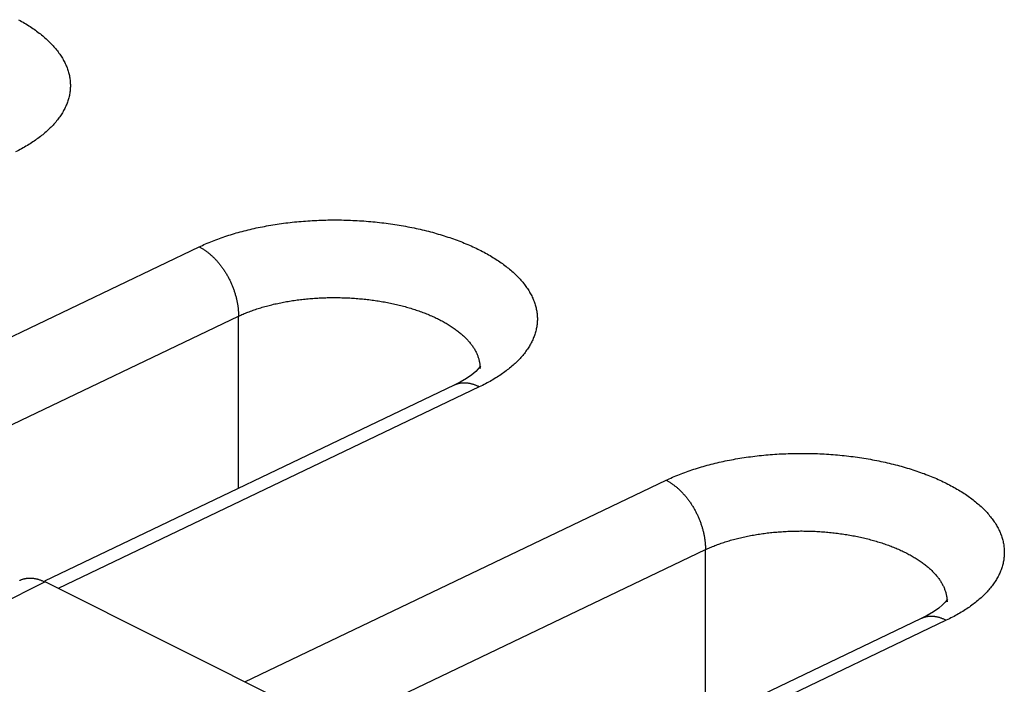
# Model space of a CAD drawing. Units: millimetres. Extents: x -37.6 to 41.4, y -34 to 40.3.
# Drawn here: x 8.1 to 13.3, y 18.5 to 22 of the extents above; entities that cross this region are included whole.
import ezdxf

# ---------------------------------------------------------------- set-up
doc = ezdxf.new("R2010")
doc.units = ezdxf.units.MM
doc.header["$LTSCALE"] = 15.367
doc.layers.add('ASSI', color=7, linetype='CONTINUOUS')

msp = doc.modelspace()

# ---------------------------------------------------------------- linework, layer by layer
at = {"layer": 'ASSI', "color": 253, "linetype": 'CONTINUOUS'}
for p, q in [((6.8037, 19.7308), (9.0469, 20.8044)), ((6.9572, 19.3368), (9.2553, 20.4367)), ((9.2553, 19.5237), (9.2553, 20.4367)), ((10.5318, 20.062), (8.299, 18.9933)), ((10.5402, 20.066), (10.5318, 20.062)), ((10.5485, 20.0701), (10.5402, 20.066)), ((9.2889, 18.4983), (11.5218, 19.567)), ((9.7666, 18.2595), (11.7302, 19.1993)), ((11.7302, 18.2863), (11.7302, 19.1993)), ((8.23, 19.0277), (3.8106, 16.818)), ((13.0067, 18.8245), (9.9624, 17.3675)), ((13.0151, 18.8286), (13.0067, 18.8245)), ((13.0234, 18.8327), (13.0151, 18.8286))]:
    msp.add_line(p, q, dxfattribs=at)
at = {"layer": 'ASSI', "color": 7, "linetype": 'CONTINUOUS'}
for p, q in [((10.5356, 20.1604), (10.5356, 20.1599)), ((10.4644, 20.1073), (10.4309, 20.0875)), ((10.3986, 20.0709), (8.228, 19.032)), ((10.4309, 20.0875), (10.3989, 20.0711)), ((9.9624, 18.1615), (8.23, 19.0277)), ((13.0105, 18.9229), (13.0105, 18.9225)), ((12.9058, 18.85), (12.8738, 18.8336)), ((12.9392, 18.8699), (12.9058, 18.85)), ((12.8735, 18.8335), (9.9624, 17.4402))]:
    msp.add_line(p, q, dxfattribs=at)
at = {"layer": 'ASSI', "color": 253, "linetype": 'CONTINUOUS'}
for points in [[(8.09, 22.0087), (8.098, 22.0043), (8.1059, 21.9998), (8.1137, 21.9953), (8.1214, 21.9908), (8.129, 21.9862), (8.1365, 21.9815), (8.1438, 21.9768), (8.1511, 21.9721), (8.1583, 21.9674), (8.1653, 21.9626), (8.1723, 21.9577), (8.1791, 21.9529), (8.1858, 21.948), (8.1925, 21.943), (8.199, 21.9381), (8.2053, 21.933), (8.2116, 21.928), (8.2178, 21.9229), (8.2238, 21.9178), (8.2297, 21.9127), (8.2355, 21.9075), (8.2412, 21.9023), (8.2467, 21.897), (8.2522, 21.8918), (8.2575, 21.8865), (8.2627, 21.8812), (8.2678, 21.8758), (8.2727, 21.8704), (8.2775, 21.865), (8.2822, 21.8596), (8.2868, 21.8542), (8.2913, 21.8487), (8.2956, 21.8432), (8.2998, 21.8377), (8.3038, 21.8321), (8.3078, 21.8266), (8.3116, 21.821), (8.3153, 21.8154), (8.3188, 21.8097), (8.3222, 21.8041), (8.3255, 21.7984), (8.3287, 21.7928), (8.3317, 21.7871), (8.3346, 21.7814), (8.3374, 21.7757), (8.34, 21.7699), (8.3425, 21.7642), (8.3449, 21.7584), (8.3471, 21.7527), (8.3492, 21.7469), (8.3512, 21.7411), (8.353, 21.7353), (8.3547, 21.7295), (8.3562, 21.7237), (8.3577, 21.7178), (8.359, 21.712), (8.3601, 21.7062)], [(8.3601, 21.7062), (8.3611, 21.7003), (8.362, 21.6945), (8.3628, 21.6887), (8.3634, 21.6828), (8.3639, 21.677), (8.3642, 21.6711), (8.3644, 21.6653), (8.3645, 21.6594), (8.3644, 21.6536), (8.3642, 21.6477), (8.3639, 21.6419), (8.3634, 21.636), (8.3628, 21.6302), (8.362, 21.6244), (8.3611, 21.6186), (8.3601, 21.6127), (8.359, 21.6069), (8.3577, 21.6011), (8.3563, 21.5953), (8.3547, 21.5896), (8.353, 21.5838), (8.3512, 21.578), (8.3492, 21.5723), (8.3471, 21.5665), (8.3449, 21.5608), (8.3425, 21.5551), (8.34, 21.5494), (8.3374, 21.5437), (8.3346, 21.5381), (8.3317, 21.5324), (8.3287, 21.5268), (8.3255, 21.5212), (8.3222, 21.5156), (8.3188, 21.5101), (8.3153, 21.5045), (8.3116, 21.499), (8.3078, 21.4935), (8.3038, 21.488), (8.2998, 21.4825), (8.2956, 21.4771), (8.2913, 21.4717), (8.2868, 21.4663), (8.2822, 21.461), (8.2775, 21.4556), (8.2727, 21.4503), (8.2678, 21.4451), (8.2627, 21.4398), (8.2575, 21.4346), (8.2522, 21.4294), (8.2467, 21.4243), (8.2412, 21.4192), (8.2355, 21.4141), (8.2297, 21.409), (8.2238, 21.404), (8.2177, 21.399), (8.2116, 21.3941), (8.2053, 21.3892), (8.1989, 21.3843), (8.1924, 21.3795), (8.1858, 21.3746), (8.1791, 21.3699), (8.1723, 21.3652), (8.1653, 21.3605), (8.1583, 21.3558), (8.1511, 21.3512), (8.1438, 21.3467)], [(8.1438, 21.3467), (8.1364, 21.3421), (8.1289, 21.3377), (8.1213, 21.3332), (8.1136, 21.3288), (8.1058, 21.3245), (8.0979, 21.3202), (8.0899, 21.3159), (8.0818, 21.3117), (8.0736, 21.3076)], [(9.0469, 20.8044), (9.0554, 20.8084), (9.0639, 20.8124), (9.0726, 20.8163), (9.0814, 20.8202), (9.0903, 20.824), (9.0992, 20.8278), (9.1083, 20.8315), (9.1174, 20.8352), (9.1267, 20.8388), (9.136, 20.8424), (9.1454, 20.8459), (9.1549, 20.8493), (9.1644, 20.8527), (9.1741, 20.8561), (9.1838, 20.8594), (9.1936, 20.8626), (9.2035, 20.8658), (9.2134, 20.869), (9.2235, 20.872), (9.2336, 20.875), (9.2438, 20.878), (9.254, 20.8809), (9.2643, 20.8837), (9.2747, 20.8865), (9.2852, 20.8893), (9.2957, 20.8919), (9.3063, 20.8945), (9.3169, 20.8971), (9.3276, 20.8996), (9.3384, 20.902), (9.3492, 20.9044), (9.3601, 20.9067), (9.371, 20.9089), (9.382, 20.9111), (9.393, 20.9132), (9.4041, 20.9153), (9.4153, 20.9173), (9.4265, 20.9192), (9.4377, 20.9211), (9.449, 20.9229), (9.4603, 20.9246), (9.4717, 20.9263), (9.4831, 20.9279), (9.4946, 20.9295), (9.5061, 20.9309), (9.5176, 20.9324), (9.5291, 20.9337), (9.5407, 20.935), (9.5524, 20.9362), (9.564, 20.9374), (9.5757, 20.9385), (9.5874, 20.9395), (9.5992, 20.9405), (9.6109, 20.9414), (9.6227, 20.9422), (9.6346, 20.943), (9.6464, 20.9437), (9.6582, 20.9443), (9.6701, 20.9449), (9.682, 20.9454), (9.6939, 20.9459), (9.7058, 20.9462), (9.7177, 20.9465), (9.7296, 20.9468), (9.7416, 20.9469), (9.7535, 20.9471), (9.7655, 20.9471), (9.7774, 20.9471), (9.7894, 20.947), (9.8013, 20.9468), (9.8133, 20.9466), (9.8252, 20.9463), (9.8372, 20.9459), (9.8491, 20.9455), (9.861, 20.945), (9.8729, 20.9444), (9.8848, 20.9438), (9.8967, 20.9431), (9.9086, 20.9424), (9.9205, 20.9415), (9.9323, 20.9407), (9.9442, 20.9397), (9.956, 20.9387), (9.9678, 20.9376), (9.9795, 20.9364), (9.9913, 20.9352), (10.003, 20.9339), (10.0147, 20.9326), (10.0263, 20.9312), (10.038, 20.9297), (10.0496, 20.9282), (10.0611, 20.9266), (10.0727, 20.9249), (10.0841, 20.9232), (10.0956, 20.9214), (10.107, 20.9195), (10.1184, 20.9176), (10.1297, 20.9156), (10.141, 20.9135), (10.1522, 20.9114), (10.1634, 20.9093), (10.1746, 20.907), (10.1857, 20.9047), (10.1967, 20.9024), (10.2077, 20.9), (10.2186, 20.8975), (10.2295, 20.8949), (10.2403, 20.8923), (10.2511, 20.8897), (10.2618, 20.887), (10.2724, 20.8842), (10.283, 20.8814), (10.2935, 20.8785), (10.304, 20.8755), (10.3144, 20.8725), (10.3247, 20.8695), (10.3349, 20.8663), (10.3451, 20.8632), (10.3552, 20.8599), (10.3652, 20.8566), (10.3752, 20.8533), (10.3851, 20.8499), (10.3949, 20.8465), (10.4046, 20.843), (10.4142, 20.8394), (10.4238, 20.8358), (10.4333, 20.8321), (10.4427, 20.8284), (10.452, 20.8247), (10.4612, 20.8208), (10.4704, 20.817), (10.4794, 20.8131), (10.4884, 20.8091), (10.4972, 20.8051), (10.506, 20.801), (10.5147, 20.7969), (10.5233, 20.7928), (10.5318, 20.7886), (10.5402, 20.7843), (10.5485, 20.78), (10.5567, 20.7757), (10.5648, 20.7713), (10.5728, 20.7669), (10.5807, 20.7624), (10.5885, 20.7579), (10.5962, 20.7533), (10.6038, 20.7487), (10.6113, 20.7441), (10.6187, 20.7394), (10.626, 20.7347), (10.6332, 20.7299), (10.6402, 20.7251), (10.6472, 20.7203), (10.654, 20.7154), (10.6607, 20.7105), (10.6673, 20.7056), (10.6738, 20.7006), (10.6802, 20.6956), (10.6865, 20.6906), (10.6926, 20.6855), (10.6987, 20.6804), (10.7046, 20.6752), (10.7104, 20.67), (10.7161, 20.6648), (10.7216, 20.6596), (10.7271, 20.6543), (10.7324, 20.649), (10.7376, 20.6437), (10.7426, 20.6384), (10.7476, 20.633), (10.7524, 20.6276), (10.7571, 20.6222), (10.7617, 20.6167), (10.7661, 20.6112), (10.7705, 20.6057), (10.7746, 20.6002), (10.7787, 20.5947), (10.7827, 20.5891), (10.7865, 20.5835), (10.7901, 20.5779), (10.7937, 20.5723), (10.7971, 20.5667), (10.8004, 20.561), (10.8036, 20.5553), (10.8066, 20.5496), (10.8095, 20.5439), (10.8122, 20.5382), (10.8149, 20.5325), (10.8174, 20.5267), (10.8197, 20.521), (10.822, 20.5152), (10.8241, 20.5094), (10.826, 20.5037), (10.8279, 20.4979), (10.8296, 20.492), (10.8311, 20.4862), (10.8325, 20.4804), (10.8338, 20.4746), (10.835, 20.4687)], [(9.0469, 20.8044), (9.0502, 20.8028), (9.0534, 20.801), (9.0567, 20.7992), (9.0599, 20.7974), (9.0632, 20.7955), (9.0664, 20.7935), (9.0697, 20.7915), (9.0729, 20.7894), (9.0762, 20.7873), (9.0794, 20.7851), (9.0826, 20.7828), (9.0858, 20.7805), (9.089, 20.7781), (9.0922, 20.7757), (9.0954, 20.7732), (9.0985, 20.7707), (9.1017, 20.7681), (9.1048, 20.7654), (9.1079, 20.7627), (9.111, 20.76), (9.1141, 20.7572), (9.1172, 20.7543), (9.1202, 20.7514), (9.1233, 20.7484), (9.1263, 20.7454), (9.1293, 20.7424), (9.1323, 20.7393), (9.1352, 20.7361), (9.1381, 20.733), (9.1411, 20.7297), (9.1439, 20.7264), (9.1468, 20.7231), (9.1496, 20.7197), (9.1525, 20.7163), (9.1552, 20.7129), (9.158, 20.7094), (9.1607, 20.7059), (9.1634, 20.7023), (9.1661, 20.6987), (9.1688, 20.6951), (9.1714, 20.6914), (9.174, 20.6877), (9.1765, 20.6839), (9.1791, 20.6801), (9.1815, 20.6763), (9.184, 20.6725), (9.1864, 20.6686), (9.1888, 20.6647), (9.1912, 20.6608), (9.1935, 20.6568), (9.1958, 20.6528), (9.1981, 20.6488), (9.2003, 20.6447), (9.2024, 20.6407), (9.2046, 20.6366), (9.2067, 20.6325), (9.2087, 20.6283), (9.2108, 20.6242), (9.2128, 20.62), (9.2147, 20.6158), (9.2166, 20.6116), (9.2185, 20.6074), (9.2203, 20.6032), (9.2221, 20.5989), (9.2238, 20.5946), (9.2255, 20.5904), (9.2271, 20.5861), (9.2287, 20.5818), (9.2303, 20.5774), (9.2318, 20.5731), (9.2333, 20.5688), (9.2347, 20.5645), (9.2361, 20.5601), (9.2374, 20.5558), (9.2387, 20.5514), (9.24, 20.5471), (9.2412, 20.5428), (9.2423, 20.5384), (9.2434, 20.5341), (9.2445, 20.5297), (9.2455, 20.5254), (9.2465, 20.521), (9.2474, 20.5167), (9.2482, 20.5124), (9.249, 20.5081), (9.2498, 20.5038), (9.2505, 20.4995), (9.2512, 20.4952), (9.2518, 20.4909), (9.2524, 20.4866), (9.2529, 20.4824), (9.2534, 20.4781), (9.2538, 20.4739), (9.2542, 20.4697), (9.2545, 20.4655), (9.2548, 20.4613), (9.255, 20.4572), (9.2551, 20.453), (9.2553, 20.4489), (9.2553, 20.4448), (9.2553, 20.4408), (9.2553, 20.4367)], [(9.2553, 20.4367), (9.2614, 20.4396), (9.2675, 20.4423), (9.2737, 20.4451), (9.28, 20.4478), (9.2863, 20.4505), (9.2927, 20.4531), (9.2992, 20.4557), (9.3057, 20.4583), (9.3123, 20.4608), (9.3189, 20.4633), (9.3257, 20.4658), (9.3324, 20.4682), (9.3393, 20.4706), (9.3462, 20.4729), (9.3531, 20.4752), (9.3601, 20.4775), (9.3672, 20.4797), (9.3743, 20.4819), (9.3815, 20.4841), (9.3887, 20.4862), (9.3959, 20.4882), (9.4033, 20.4902), (9.4106, 20.4922), (9.418, 20.4942), (9.4255, 20.4961), (9.433, 20.4979), (9.4406, 20.4997), (9.4482, 20.5015), (9.4558, 20.5032), (9.4635, 20.5049), (9.4713, 20.5066), (9.479, 20.5081), (9.4868, 20.5097), (9.4947, 20.5112), (9.5026, 20.5127), (9.5105, 20.5141), (9.5185, 20.5155), (9.5265, 20.5168), (9.5345, 20.5181), (9.5425, 20.5193), (9.5506, 20.5205), (9.5588, 20.5217), (9.5669, 20.5228), (9.5751, 20.5239), (9.5833, 20.5249), (9.5915, 20.5259), (9.5998, 20.5268), (9.6081, 20.5277), (9.6164, 20.5285), (9.6247, 20.5293), (9.6331, 20.53), (9.6414, 20.5307), (9.6498, 20.5314), (9.6582, 20.532), (9.6666, 20.5325), (9.6751, 20.533), (9.6835, 20.5335), (9.692, 20.5339), (9.7005, 20.5343), (9.709, 20.5346), (9.7175, 20.5349), (9.726, 20.5351), (9.7345, 20.5353), (9.743, 20.5354), (9.7515, 20.5355), (9.76, 20.5355), (9.7686, 20.5355), (9.7771, 20.5355), (9.7857, 20.5353), (9.7942, 20.5352), (9.8027, 20.535), (9.8113, 20.5348), (9.8198, 20.5345), (9.8283, 20.5341), (9.8368, 20.5337), (9.8454, 20.5333), (9.8539, 20.5328), (9.8624, 20.5323), (9.8708, 20.5317), (9.8793, 20.5311), (9.8878, 20.5304), (9.8962, 20.5297), (9.9047, 20.529), (9.9131, 20.5282), (9.9215, 20.5273), (9.9299, 20.5264), (9.9383, 20.5255), (9.9466, 20.5245), (9.9549, 20.5234), (9.9632, 20.5223), (9.9715, 20.5212), (9.9798, 20.52), (9.988, 20.5188), (9.9962, 20.5176), (10.0044, 20.5163), (10.0125, 20.5149), (10.0207, 20.5135), (10.0288, 20.5121), (10.0368, 20.5106), (10.0448, 20.5091), (10.0528, 20.5075), (10.0608, 20.5059), (10.0687, 20.5042), (10.0766, 20.5025), (10.0845, 20.5008), (10.0923, 20.499), (10.1, 20.4971), (10.1078, 20.4953), (10.1155, 20.4934), (10.1231, 20.4914), (10.1307, 20.4894), (10.1383, 20.4874), (10.1458, 20.4853), (10.1532, 20.4832), (10.1607, 20.481), (10.168, 20.4788), (10.1753, 20.4766), (10.1826, 20.4743), (10.1898, 20.472), (10.197, 20.4696), (10.2041, 20.4672), (10.2112, 20.4648), (10.2182, 20.4623), (10.2251, 20.4598), (10.232, 20.4572), (10.2388, 20.4546), (10.2456, 20.452), (10.2523, 20.4494), (10.259, 20.4467), (10.2656, 20.4439), (10.2721, 20.4412), (10.2785, 20.4384), (10.285, 20.4355), (10.2913, 20.4327), (10.2976, 20.4298), (10.3038, 20.4268), (10.3099, 20.4239), (10.316, 20.4209), (10.322, 20.4178), (10.3279, 20.4148), (10.3338, 20.4117), (10.3396, 20.4085), (10.3453, 20.4054), (10.3509, 20.4022), (10.3565, 20.399), (10.362, 20.3957), (10.3674, 20.3924), (10.3728, 20.3891), (10.378, 20.3858), (10.3832, 20.3824), (10.3884, 20.3791), (10.3934, 20.3756), (10.3984, 20.3722), (10.4032, 20.3687), (10.4081, 20.3652), (10.4128, 20.3617), (10.4174, 20.3582), (10.422, 20.3546), (10.4265, 20.351), (10.4308, 20.3474), (10.4352, 20.3437), (10.4394, 20.3401), (10.4435, 20.3364), (10.4476, 20.3327), (10.4516, 20.329), (10.4554, 20.3252), (10.4592, 20.3215), (10.4629, 20.3177), (10.4666, 20.3139), (10.4701, 20.3101), (10.4735, 20.3062), (10.4769, 20.3024), (10.4802, 20.2985), (10.4833, 20.2946), (10.4864, 20.2907), (10.4894, 20.2868), (10.4923, 20.2828), (10.4951, 20.2789), (10.4979, 20.2749), (10.5005, 20.2709), (10.503, 20.2669), (10.5055, 20.2629), (10.5078, 20.2589), (10.5101, 20.2549), (10.5122, 20.2509), (10.5143, 20.2468), (10.5163, 20.2427), (10.5182, 20.2387), (10.52, 20.2346), (10.5216, 20.2305), (10.5232, 20.2264), (10.5247, 20.2223), (10.5261, 20.2182), (10.5274, 20.2141), (10.5287, 20.21), (10.5298, 20.2059), (10.5308, 20.2017), (10.5317, 20.1976), (10.5325, 20.1935)], [(10.835, 20.4687), (10.836, 20.4629), (10.8369, 20.4571), (10.8376, 20.4512), (10.8383, 20.4454), (10.8387, 20.4395), (10.8391, 20.4337), (10.8393, 20.4278), (10.8393, 20.422), (10.8393, 20.4161), (10.8391, 20.4103), (10.8387, 20.4044), (10.8383, 20.3986), (10.8376, 20.3928), (10.8369, 20.3869), (10.836, 20.3811), (10.835, 20.3753), (10.8338, 20.3695), (10.8326, 20.3637), (10.8311, 20.3579), (10.8296, 20.3521), (10.8279, 20.3463), (10.826, 20.3406), (10.8241, 20.3348), (10.822, 20.3291), (10.8198, 20.3234), (10.8174, 20.3177), (10.8149, 20.312), (10.8123, 20.3063), (10.8095, 20.3006), (10.8066, 20.295), (10.8036, 20.2894), (10.8004, 20.2838), (10.7971, 20.2782), (10.7937, 20.2726), (10.7901, 20.2671), (10.7865, 20.2615), (10.7827, 20.256), (10.7787, 20.2506), (10.7747, 20.2451), (10.7705, 20.2397), (10.7661, 20.2343), (10.7617, 20.2289), (10.7571, 20.2235), (10.7524, 20.2182), (10.7476, 20.2129), (10.7426, 20.2076), (10.7376, 20.2024), (10.7324, 20.1972), (10.7271, 20.192), (10.7216, 20.1868), (10.7161, 20.1817), (10.7104, 20.1766), (10.7046, 20.1716), (10.6987, 20.1666), (10.6926, 20.1616), (10.6865, 20.1566), (10.6802, 20.1517), (10.6738, 20.1469), (10.6673, 20.142), (10.6607, 20.1372), (10.654, 20.1324), (10.6471, 20.1277), (10.6402, 20.123), (10.6331, 20.1184), (10.626, 20.1138), (10.6187, 20.1092)], [(10.5325, 20.1935), (10.5333, 20.1893), (10.5339, 20.1852), (10.5344, 20.1811), (10.5349, 20.1769), (10.5352, 20.1728), (10.5354, 20.1698)], [(10.5354, 20.1686), (10.5356, 20.1645), (10.5356, 20.1604)], [(10.6187, 20.1092), (10.6113, 20.1047), (10.6038, 20.1002), (10.5962, 20.0958), (10.5885, 20.0914), (10.5807, 20.0871), (10.5728, 20.0828), (10.5648, 20.0785), (10.5567, 20.0743), (10.5485, 20.0701)], [(10.5318, 20.062), (10.5285, 20.0636), (10.5253, 20.0651), (10.522, 20.0666), (10.5187, 20.068), (10.5155, 20.0693), (10.5122, 20.0706), (10.509, 20.0719), (10.5057, 20.073), (10.5025, 20.0741), (10.4992, 20.0751), (10.496, 20.0761), (10.4928, 20.077), (10.4895, 20.0778), (10.4863, 20.0786), (10.4831, 20.0793), (10.48, 20.0799), (10.4768, 20.0805), (10.4736, 20.081), (10.4705, 20.0814), (10.4673, 20.0818), (10.4642, 20.0821), (10.4611, 20.0823), (10.458, 20.0825), (10.4549, 20.0826), (10.4519, 20.0826), (10.4488, 20.0826), (10.4458, 20.0825), (10.4428, 20.0823), (10.4398, 20.0821), (10.4369, 20.0818), (10.4339, 20.0814), (10.431, 20.081), (10.4281, 20.0805), (10.4252, 20.0799), (10.4224, 20.0793), (10.4196, 20.0786), (10.4168, 20.0778), (10.414, 20.077), (10.4113, 20.0761), (10.4086, 20.0752), (10.4059, 20.0741), (10.4032, 20.073), (10.4006, 20.0719), (10.3989, 20.0711)], [(11.5218, 19.567), (11.5302, 19.571), (11.5388, 19.575), (11.5475, 19.5789), (11.5563, 19.5828), (11.5651, 19.5866), (11.5741, 19.5903), (11.5832, 19.5941), (11.5923, 19.5977), (11.6015, 19.6014), (11.6108, 19.6049), (11.6202, 19.6084), (11.6297, 19.6119), (11.6393, 19.6153), (11.649, 19.6187), (11.6587, 19.622), (11.6685, 19.6252), (11.6784, 19.6284), (11.6883, 19.6315), (11.6983, 19.6346), (11.7085, 19.6376), (11.7186, 19.6406), (11.7289, 19.6435), (11.7392, 19.6463), (11.7496, 19.6491), (11.76, 19.6518), (11.7705, 19.6545), (11.7811, 19.6571), (11.7918, 19.6596), (11.8025, 19.6621), (11.8132, 19.6646), (11.8241, 19.6669), (11.8349, 19.6692), (11.8459, 19.6715), (11.8569, 19.6736), (11.8679, 19.6758), (11.879, 19.6778), (11.8902, 19.6798), (11.9013, 19.6818), (11.9126, 19.6836), (11.9239, 19.6854), (11.9352, 19.6872), (11.9466, 19.6889), (11.958, 19.6905), (11.9694, 19.692), (11.9809, 19.6935), (11.9925, 19.6949), (12.004, 19.6963), (12.0156, 19.6976), (12.0272, 19.6988), (12.0389, 19.7), (12.0506, 19.7011), (12.0623, 19.7021), (12.0741, 19.7031), (12.0858, 19.704), (12.0976, 19.7048), (12.1094, 19.7056), (12.1213, 19.7063), (12.1331, 19.7069), (12.145, 19.7075), (12.1569, 19.708), (12.1688, 19.7084), (12.1807, 19.7088), (12.1926, 19.7091), (12.2045, 19.7093), (12.2164, 19.7095), (12.2284, 19.7096), (12.2403, 19.7097), (12.2523, 19.7096), (12.2642, 19.7095), (12.2762, 19.7094), (12.2881, 19.7091), (12.3001, 19.7088), (12.312, 19.7085), (12.324, 19.7081), (12.3359, 19.7076), (12.3478, 19.707), (12.3597, 19.7064), (12.3716, 19.7057), (12.3835, 19.7049), (12.3954, 19.7041), (12.4072, 19.7032), (12.419, 19.7023), (12.4309, 19.7012), (12.4426, 19.7002), (12.4544, 19.699), (12.4662, 19.6978), (12.4779, 19.6965), (12.4896, 19.6952), (12.5012, 19.6937), (12.5128, 19.6923), (12.5244, 19.6907), (12.536, 19.6891), (12.5475, 19.6874), (12.559, 19.6857), (12.5705, 19.6839), (12.5819, 19.6821), (12.5933, 19.6801), (12.6046, 19.6782), (12.6159, 19.6761), (12.6271, 19.674), (12.6383, 19.6718), (12.6494, 19.6696), (12.6605, 19.6673), (12.6716, 19.6649), (12.6826, 19.6625), (12.6935, 19.66), (12.7044, 19.6575), (12.7152, 19.6549), (12.726, 19.6523), (12.7367, 19.6495), (12.7473, 19.6468), (12.7579, 19.6439), (12.7684, 19.641), (12.7788, 19.6381), (12.7892, 19.6351), (12.7995, 19.632), (12.8098, 19.6289), (12.82, 19.6257), (12.8301, 19.6225), (12.8401, 19.6192), (12.8501, 19.6159), (12.8599, 19.6125), (12.8697, 19.609), (12.8795, 19.6055), (12.8891, 19.602), (12.8987, 19.5984), (12.9082, 19.5947), (12.9176, 19.591), (12.9269, 19.5872), (12.9361, 19.5834), (12.9452, 19.5795), (12.9543, 19.5756), (12.9632, 19.5717), (12.9721, 19.5676), (12.9809, 19.5636), (12.9896, 19.5595), (12.9982, 19.5553), (13.0067, 19.5511), (13.0151, 19.5469), (13.0234, 19.5426), (13.0316, 19.5382), (13.0397, 19.5339), (13.0477, 19.5294), (13.0556, 19.525), (13.0634, 19.5204), (13.0711, 19.5159), (13.0787, 19.5113), (13.0862, 19.5067), (13.0936, 19.502), (13.1009, 19.4973), (13.108, 19.4925), (13.1151, 19.4877), (13.122, 19.4829), (13.1289, 19.478), (13.1356, 19.4731), (13.1422, 19.4682), (13.1487, 19.4632), (13.1551, 19.4582), (13.1614, 19.4531), (13.1675, 19.448), (13.1735, 19.4429), (13.1795, 19.4378), (13.1853, 19.4326), (13.1909, 19.4274), (13.1965, 19.4222), (13.2019, 19.4169), (13.2072, 19.4116), (13.2124, 19.4063), (13.2175, 19.4009), (13.2225, 19.3956), (13.2273, 19.3902), (13.232, 19.3847), (13.2366, 19.3793), (13.241, 19.3738), (13.2453, 19.3683), (13.2495, 19.3628), (13.2536, 19.3572), (13.2575, 19.3517), (13.2613, 19.3461), (13.265, 19.3405), (13.2686, 19.3349), (13.272, 19.3292), (13.2753, 19.3236), (13.2784, 19.3179), (13.2815, 19.3122), (13.2844, 19.3065), (13.2871, 19.3008), (13.2898, 19.2951), (13.2923, 19.2893), (13.2946, 19.2836), (13.2969, 19.2778), (13.2989, 19.272), (13.3009, 19.2662), (13.3027, 19.2604), (13.3044, 19.2546), (13.306, 19.2488), (13.3074, 19.243), (13.3087, 19.2371), (13.3099, 19.2313)], [(11.5218, 19.567), (11.525, 19.5653), (11.5283, 19.5636), (11.5316, 19.5618), (11.5348, 19.56), (11.5381, 19.5581), (11.5413, 19.5561), (11.5446, 19.5541), (11.5478, 19.552), (11.551, 19.5498), (11.5543, 19.5476), (11.5575, 19.5454), (11.5607, 19.543), (11.5639, 19.5407), (11.5671, 19.5382), (11.5702, 19.5358), (11.5734, 19.5332), (11.5765, 19.5306), (11.5797, 19.528), (11.5828, 19.5253), (11.5859, 19.5225), (11.589, 19.5197), (11.5921, 19.5169), (11.5951, 19.514), (11.5981, 19.511), (11.6012, 19.508), (11.6042, 19.505), (11.6071, 19.5019), (11.6101, 19.4987), (11.613, 19.4955), (11.6159, 19.4923), (11.6188, 19.489), (11.6217, 19.4857), (11.6245, 19.4823), (11.6273, 19.4789), (11.6301, 19.4755), (11.6329, 19.472), (11.6356, 19.4684), (11.6383, 19.4649), (11.641, 19.4613), (11.6436, 19.4576), (11.6463, 19.4539), (11.6488, 19.4502), (11.6514, 19.4465), (11.6539, 19.4427), (11.6564, 19.4389), (11.6589, 19.435), (11.6613, 19.4312), (11.6637, 19.4273), (11.6661, 19.4233), (11.6684, 19.4194), (11.6707, 19.4154), (11.6729, 19.4113), (11.6751, 19.4073), (11.6773, 19.4032), (11.6795, 19.3991), (11.6816, 19.395), (11.6836, 19.3909), (11.6856, 19.3867), (11.6876, 19.3826), (11.6896, 19.3784), (11.6915, 19.3742), (11.6933, 19.37), (11.6952, 19.3657), (11.6969, 19.3615), (11.6987, 19.3572), (11.7004, 19.3529), (11.702, 19.3486), (11.7036, 19.3443), (11.7052, 19.34), (11.7067, 19.3357), (11.7082, 19.3314), (11.7096, 19.327), (11.711, 19.3227), (11.7123, 19.3184), (11.7136, 19.314), (11.7149, 19.3097), (11.716, 19.3053), (11.7172, 19.301), (11.7183, 19.2966), (11.7194, 19.2923), (11.7204, 19.2879), (11.7213, 19.2836), (11.7222, 19.2793), (11.7231, 19.2749), (11.7239, 19.2706), (11.7247, 19.2663), (11.7254, 19.262), (11.7261, 19.2577), (11.7267, 19.2534), (11.7273, 19.2492), (11.7278, 19.2449), (11.7282, 19.2407), (11.7287, 19.2365), (11.729, 19.2323), (11.7294, 19.2281), (11.7296, 19.2239), (11.7298, 19.2197), (11.73, 19.2156), (11.7301, 19.2115), (11.7302, 19.2074), (11.7302, 19.2033), (11.7302, 19.1993)], [(11.7302, 19.1993), (11.7362, 19.2021), (11.7424, 19.2049), (11.7486, 19.2076), (11.7548, 19.2104), (11.7612, 19.213), (11.7676, 19.2157), (11.774, 19.2183), (11.7806, 19.2209), (11.7872, 19.2234), (11.7938, 19.2259), (11.8005, 19.2283), (11.8073, 19.2308), (11.8141, 19.2332), (11.821, 19.2355), (11.828, 19.2378), (11.835, 19.2401), (11.842, 19.2423), (11.8492, 19.2445), (11.8563, 19.2466), (11.8635, 19.2487), (11.8708, 19.2508), (11.8781, 19.2528), (11.8855, 19.2548), (11.8929, 19.2567), (11.9004, 19.2586), (11.9079, 19.2605), (11.9155, 19.2623), (11.9231, 19.2641), (11.9307, 19.2658), (11.9384, 19.2675), (11.9461, 19.2691), (11.9539, 19.2707), (11.9617, 19.2723), (11.9696, 19.2738), (11.9774, 19.2752), (11.9854, 19.2767), (11.9933, 19.278), (12.0013, 19.2794), (12.0094, 19.2807), (12.0174, 19.2819), (12.0255, 19.2831), (12.0336, 19.2843), (12.0418, 19.2854), (12.05, 19.2864), (12.0582, 19.2875), (12.0664, 19.2884), (12.0747, 19.2893), (12.0829, 19.2902), (12.0913, 19.2911), (12.0996, 19.2918), (12.1079, 19.2926), (12.1163, 19.2933), (12.1247, 19.2939), (12.1331, 19.2945), (12.1415, 19.2951), (12.1499, 19.2956), (12.1584, 19.2961), (12.1669, 19.2965), (12.1753, 19.2968), (12.1838, 19.2972), (12.1923, 19.2974), (12.2008, 19.2977), (12.2093, 19.2978), (12.2179, 19.298), (12.2264, 19.298), (12.2349, 19.2981), (12.2435, 19.2981), (12.252, 19.298), (12.2605, 19.2979), (12.2691, 19.2978), (12.2776, 19.2976), (12.2861, 19.2973), (12.2947, 19.297), (12.3032, 19.2967), (12.3117, 19.2963), (12.3202, 19.2959), (12.3287, 19.2954), (12.3372, 19.2949), (12.3457, 19.2943), (12.3542, 19.2937), (12.3627, 19.293), (12.3711, 19.2923), (12.3795, 19.2915), (12.388, 19.2907), (12.3964, 19.2899), (12.4048, 19.289), (12.4131, 19.288), (12.4215, 19.287), (12.4298, 19.286), (12.4381, 19.2849), (12.4464, 19.2838), (12.4546, 19.2826), (12.4629, 19.2814), (12.4711, 19.2801), (12.4793, 19.2788), (12.4874, 19.2775), (12.4955, 19.2761), (12.5036, 19.2746), (12.5117, 19.2731), (12.5197, 19.2716), (12.5277, 19.27), (12.5357, 19.2684), (12.5436, 19.2668), (12.5515, 19.2651), (12.5593, 19.2633), (12.5671, 19.2615), (12.5749, 19.2597), (12.5826, 19.2578), (12.5903, 19.2559), (12.598, 19.254), (12.6056, 19.252), (12.6131, 19.2499), (12.6206, 19.2478), (12.6281, 19.2457), (12.6355, 19.2436), (12.6429, 19.2414), (12.6502, 19.2391), (12.6575, 19.2368), (12.6647, 19.2345), (12.6719, 19.2322), (12.679, 19.2298), (12.686, 19.2273), (12.693, 19.2249), (12.7, 19.2223), (12.7069, 19.2198), (12.7137, 19.2172), (12.7205, 19.2146), (12.7272, 19.2119), (12.7338, 19.2092), (12.7404, 19.2065), (12.747, 19.2037), (12.7534, 19.2009), (12.7598, 19.1981), (12.7662, 19.1952), (12.7724, 19.1923), (12.7786, 19.1894), (12.7848, 19.1864), (12.7908, 19.1834), (12.7968, 19.1804), (12.8028, 19.1773), (12.8086, 19.1742), (12.8144, 19.1711), (12.8202, 19.1679), (12.8258, 19.1648), (12.8314, 19.1615), (12.8369, 19.1583), (12.8423, 19.155), (12.8476, 19.1517), (12.8529, 19.1484), (12.8581, 19.145), (12.8632, 19.1416), (12.8683, 19.1382), (12.8732, 19.1348), (12.8781, 19.1313), (12.8829, 19.1278), (12.8876, 19.1243), (12.8923, 19.1207), (12.8968, 19.1172), (12.9013, 19.1136), (12.9057, 19.1099), (12.91, 19.1063), (12.9143, 19.1026), (12.9184, 19.099), (12.9225, 19.0953), (12.9264, 19.0915), (12.9303, 19.0878), (12.9341, 19.084), (12.9378, 19.0802), (12.9414, 19.0764), (12.945, 19.0726), (12.9484, 19.0688), (12.9518, 19.0649), (12.955, 19.061), (12.9582, 19.0572), (12.9613, 19.0532), (12.9643, 19.0493), (12.9672, 19.0454), (12.97, 19.0414), (12.9727, 19.0375), (12.9754, 19.0335), (12.9779, 19.0295), (12.9804, 19.0255), (12.9827, 19.0215), (12.985, 19.0175), (12.9871, 19.0134), (12.9892, 19.0094), (12.9912, 19.0053), (12.993, 19.0012), (12.9948, 18.9972), (12.9965, 18.9931), (12.9981, 18.989), (12.9996, 18.9849), (13.001, 18.9808), (13.0023, 18.9767), (13.0035, 18.9726), (13.0046, 18.9684), (13.0057, 18.9643), (13.0066, 18.9602), (13.0074, 18.956)], [(13.3099, 19.2313), (13.3109, 19.2255), (13.3118, 19.2196), (13.3125, 19.2138), (13.3131, 19.2079), (13.3136, 19.2021), (13.3139, 19.1962), (13.3142, 19.1904), (13.3142, 19.1845), (13.3142, 19.1787), (13.3139, 19.1728), (13.3136, 19.167), (13.3131, 19.1612), (13.3125, 19.1553), (13.3118, 19.1495), (13.3109, 19.1437), (13.3099, 19.1379), (13.3087, 19.1321), (13.3074, 19.1263), (13.306, 19.1205), (13.3044, 19.1147), (13.3027, 19.1089), (13.3009, 19.1032), (13.299, 19.0974), (13.2969, 19.0917), (13.2946, 19.0859), (13.2923, 19.0802), (13.2898, 19.0745), (13.2871, 19.0689), (13.2844, 19.0632), (13.2815, 19.0576), (13.2784, 19.0519), (13.2753, 19.0463), (13.272, 19.0407), (13.2686, 19.0352), (13.265, 19.0296), (13.2613, 19.0241), (13.2575, 19.0186), (13.2536, 19.0131), (13.2495, 19.0077), (13.2453, 19.0022), (13.241, 18.9968), (13.2366, 18.9914), (13.232, 18.9861), (13.2273, 18.9808), (13.2225, 18.9755), (13.2175, 18.9702), (13.2124, 18.965), (13.2072, 18.9597), (13.2019, 18.9546), (13.1965, 18.9494), (13.1909, 18.9443), (13.1852, 18.9392), (13.1794, 18.9342), (13.1735, 18.9291), (13.1675, 18.9242), (13.1613, 18.9192), (13.1551, 18.9143), (13.1487, 18.9094), (13.1422, 18.9046), (13.1356, 18.8998), (13.1289, 18.895), (13.122, 18.8903), (13.1151, 18.8856), (13.108, 18.881), (13.1008, 18.8764), (13.0936, 18.8718)], [(13.0074, 18.956), (13.0081, 18.9519), (13.0088, 18.9478), (13.0093, 18.9436), (13.0097, 18.9395), (13.0101, 18.9353), (13.0103, 18.9324)], [(13.0103, 18.9312), (13.0105, 18.9271), (13.0105, 18.9229)], [(13.0067, 18.8245), (13.0034, 18.8261), (13.0001, 18.8277), (12.9969, 18.8291), (12.9936, 18.8306), (12.9904, 18.8319), (12.9871, 18.8332), (12.9838, 18.8344), (12.9806, 18.8356), (12.9773, 18.8367), (12.9741, 18.8377), (12.9709, 18.8387), (12.9676, 18.8396), (12.9644, 18.8404), (12.9612, 18.8412), (12.958, 18.8419), (12.9548, 18.8425), (12.9517, 18.8431), (12.9485, 18.8436), (12.9453, 18.844), (12.9422, 18.8444), (12.9391, 18.8447), (12.936, 18.8449), (12.9329, 18.8451), (12.9298, 18.8452), (12.9267, 18.8452), (12.9237, 18.8452), (12.9207, 18.8451), (12.9177, 18.8449), (12.9147, 18.8447), (12.9117, 18.8444), (12.9088, 18.844), (12.9059, 18.8436), (12.903, 18.8431), (12.9001, 18.8425), (12.8973, 18.8419), (12.8945, 18.8412), (12.8917, 18.8404), (12.8889, 18.8396), (12.8862, 18.8387), (12.8834, 18.8377), (12.8808, 18.8367), (12.8781, 18.8356), (12.8755, 18.8344), (12.8738, 18.8336)], [(13.0936, 18.8718), (13.0862, 18.8673), (13.0787, 18.8628), (13.0711, 18.8584), (13.0634, 18.854), (13.0556, 18.8496), (13.0477, 18.8453), (13.0397, 18.8411), (13.0316, 18.8369), (13.0234, 18.8327)]]:
    msp.add_lwpolyline(points, dxfattribs=at)
at = {"layer": 'ASSI', "color": 7, "linetype": 'CONTINUOUS'}
for points in [[(10.5372, 20.1722), (10.5376, 20.1735), (10.5344, 20.1683), (10.5265, 20.1581), (10.5127, 20.144), (10.492, 20.1267), (10.4644, 20.1073)], [(8.0958, 19.0363), (8.097, 19.0368), (8.0996, 19.038), (8.1022, 19.0392), (8.1048, 19.0403), (8.1074, 19.0413), (8.1101, 19.0422), (8.1128, 19.0431), (8.1156, 19.0439), (8.1183, 19.0447), (8.1211, 19.0453), (8.1239, 19.046), (8.1268, 19.0465), (8.1297, 19.047), (8.1325, 19.0474), (8.1355, 19.0478), (8.1384, 19.0481), (8.1413, 19.0483), (8.1443, 19.0484), (8.1473, 19.0485), (8.1503, 19.0486), (8.1534, 19.0485), (8.1564, 19.0484), (8.1595, 19.0482), (8.1626, 19.048), (8.1657, 19.0477), (8.1688, 19.0473), (8.172, 19.0468), (8.1751, 19.0463), (8.1783, 19.0458), (8.1814, 19.0451), (8.1846, 19.0444), (8.1878, 19.0436), (8.191, 19.0428), (8.1942, 19.0419), (8.1975, 19.0409), (8.2007, 19.0399), (8.2039, 19.0388), (8.2072, 19.0376), (8.2104, 19.0364), (8.2137, 19.0351), (8.217, 19.0338), (8.2202, 19.0324), (8.2235, 19.0309), (8.2267, 19.0293), (8.23, 19.0277)], [(13.0121, 18.9348), (13.0125, 18.9361), (13.0093, 18.9308), (13.0014, 18.9207), (12.9875, 18.9066), (12.9669, 18.8892), (12.9392, 18.8699)]]:
    msp.add_lwpolyline(points, dxfattribs=at)

doc.saveas('drawing.dxf')
